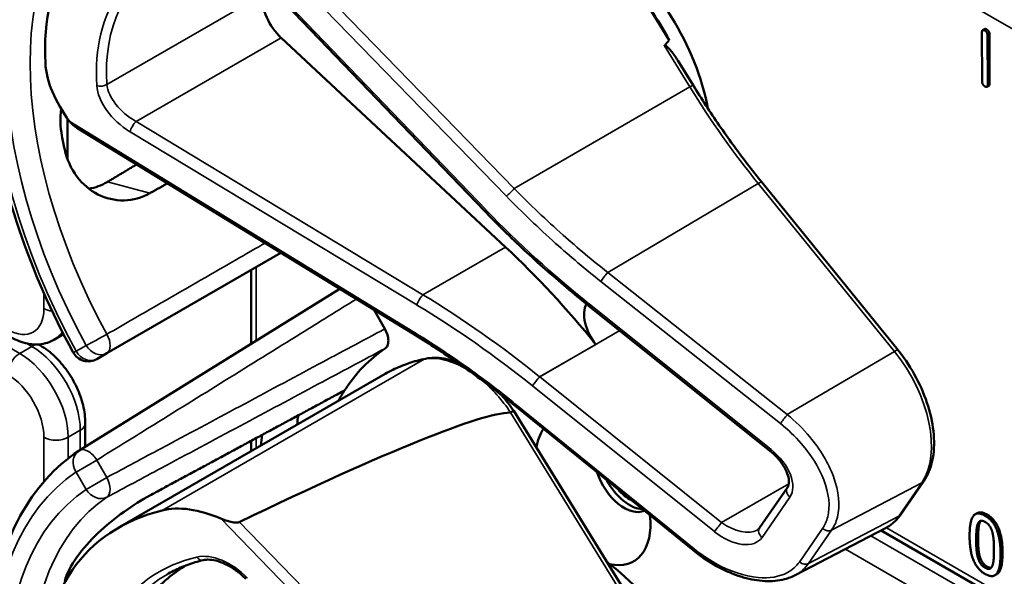
# Model space of a CAD drawing. Units: inches. Extents: x 1 to 131, y 1 to 101.
# Drawn here: x 115 to 117, y 81 to 81 of the extents above; entities that cross this region are included whole.
import ezdxf

# ---------------------------------------------------------------- set-up
doc = ezdxf.new("R2010")
doc.units = ezdxf.units.IN
doc.header["$LTSCALE"] = 6
doc.header["$MEASUREMENT"] = 0
doc.layers.add('Visible (ANSI)', color=7, linetype='Continuous', lineweight=50)
doc.layers.add('Visible Narrow (ANSI)', color=7, linetype='Continuous', lineweight=35)

msp = doc.modelspace()

# ---------------------------------------------------------------- linework, layer by layer
at = {"layer": 'Visible (ANSI)'}
for p, q in [((115.7408, 81.1579), (115.3676, 81.5466)), ((116.0296, 81.4251), (115.9999, 81.4733)), ((115.7736, 81.1011), (115.4228, 81.4287)), ((116.5187, 81.3602), (116.5184, 81.4372)), ((116.5226, 81.4422), (116.5195, 81.4405)), ((116.5271, 81.4322), (116.5274, 81.3552)), ((116.5302, 81.4339), (116.5304, 81.357)), ((116.0669, 81.3545), (116.0429, 81.3933)), ((116.5293, 81.3536), (116.5262, 81.3519)), ((115.0892, 81.2385), (115.0892, 81.3023)), ((115.629, 80.9658), (115.1036, 81.2877)), ((116.3873, 80.9398), (116.1745, 81.2025)), ((115.1506, 80.9351), (115.4227, 81.0922)), ((115.3762, 80.9499), (115.3762, 81.0653)), ((115.5146, 81.0359), (115.1074, 80.783)), ((115.5678, 81.0033), (115.5851, 80.9733)), ((115.903, 81.01), (115.9028, 81.0102)), ((116.1874, 80.7819), (115.903, 81.01)), ((115.0679, 80.9561), (115.0829, 80.9648)), ((115.0467, 80.9471), (115.0436, 80.9489)), ((115.1349, 80.926), (115.1506, 80.9351)), ((115.1683, 80.6618), (115.5855, 80.9027)), ((115.9665, 80.553), (115.7866, 80.8448)), ((116.067, 80.6268), (115.7887, 80.8527)), ((115.1169, 80.7889), (115.1169, 80.8254)), ((115.3762, 80.7819), (115.3762, 80.7981)), ((116.3915, 80.6828), (116.4275, 80.735)), ((116.1708, 80.6619), (116.2143, 80.725)), ((116.511, 80.6849), (116.508, 80.6832)), ((116.2265, 80.5878), (116.3678, 80.6616)), ((117.3688, 80.0759), (116.3608, 80.6579)), ((115.0892, 80.5845), (115.0892, 80.5911)), ((116.5416, 80.5894), (116.5386, 80.5876))]:
    msp.add_line(p, q, dxfattribs=at)
for centre, start, end in [((115.1215, 80.9492), 208.7314, 300), ((115.1215, 80.7602), 121.8383, 123.8009)]:
    msp.add_arc(centre, 0.0268, start, end, dxfattribs=at)
for centre, major_axis, ratio, start_param, end_param in [((115.5727, 81.1788), (0.4612, -0.4009), 0.592483, 2.750516, 3.666044), ((115.9076, 81.3721), (-0.1329, 0.2301), 0.57735, 4.165257, 5.366606), ((115.4353, 81.4683), (0.03, -0.052), 0.57735, 3.871472, 5.198422), ((115.8894, 81.3616), (-0.1329, 0.2301), 0.57735, 4.655428, 4.869165), ((110.5397, 78.273), (-5.5066, -3.1942), 0.04169, 3.020538, 3.035842), ((115.1976, 81.3309), (-0.1274, 0.1107), 0.592483, 0.524451, 1.221952), ((115.5191, 81.1478), (0.3197, -0.5537), 0.57735, 4.17002, 4.20756), ((115.565, 80.4412), (-0.5001, 0.8663), 0.57735, 4.980359, 5.198422), ((115.9329, 80.975), (-0.0257, 0.0445), 0.57735, 0.33164, 1.8364), ((115.9106, 80.4095), (-0.3124, 0.5411), 0.57735, 0.041117, 0.288236), ((115.9106, 80.4095), (-0.3124, 0.5411), 0.57735, 0.288236, 0.336977), ((112.4224, 78.8796), (3.375, 1.9577), 0.04169, 0.076675, 0.49263), ((115.9674, 80.4423), (0.3707, -0.6421), 0.57735, 3.766284, 3.792762), ((115.9106, 80.7195), (-0.0634, 0.1099), 0.57735, 0.255558, 0.624606), ((115.9106, 80.4095), (-0.3707, 0.6421), 0.57735, 0.620495, 0.651169), ((115.9594, 80.7477), (0.0334, -0.0579), 0.57735, 4.373316, 6.222352), ((115.9674, 80.7523), (0.0334, -0.0579), 0.57735, 4.657771, 5.937898), ((115.9674, 80.7523), (-0.0279, 0.0482), 0.57735, 1.881404, 2.431079), ((115.5727, 80.2144), (0.4612, -0.4009), 0.592483, 2.750516, 3.666044), ((115.3296, 80.5581), (-0.1274, 0.1107), 0.592483, 5.194609, 5.892109), ((115.9106, 80.7195), (0.0634, -0.1099), 0.57735, 5.790687, 7.198517), ((115.9076, 80.4077), (-0.1329, 0.2301), 0.57735, 4.165257, 5.366606)]:
    msp.add_ellipse(centre, major_axis=major_axis, ratio=ratio, start_param=start_param, end_param=end_param, dxfattribs=at)
for points, degree, knots in [([(115.098, 80.9363), (115.0639, 80.9987), (115.0352, 81.0638), (114.9915, 81.194), (114.9764, 81.2591), (114.9613, 81.384), (114.9612, 81.4438), (114.9766, 81.5531), (114.9921, 81.6027), (115.0384, 81.6871), (115.0694, 81.7219), (115.1066, 81.7469)], 3, [0.823736, 0.823736, 0.823736, 0.823736, 1.12256, 1.12256, 1.421384, 1.421384, 1.720208, 1.720208, 2.019032, 2.019032, 2.317856, 2.317856, 2.317856, 2.317856]), ([(116.0221, 81.4161), (116.0222, 81.4162), (116.0223, 81.4163), (116.0224, 81.4163), (116.0226, 81.4164), (116.0228, 81.4165), (116.0232, 81.4165), (116.0234, 81.4164), (116.0241, 81.4162), (116.0245, 81.416), (116.0278, 81.4139), (116.0305, 81.4105), (116.0363, 81.4034), (116.0398, 81.3985), (116.0429, 81.3933)], 3, [0.54959592, 0.54959592, 0.54959592, 0.54959592, 0.55097913, 0.55097913, 0.55097913, 0.55325446, 0.55325446, 0.55552979, 0.55552979, 0.56008045, 0.56008045, 0.59290073, 0.59290073, 0.64402227, 0.64402227, 0.64402227, 0.64402227]), ([(116.1745, 81.2025), (116.1668, 81.212), (116.1591, 81.2216), (116.1441, 81.2412), (116.1367, 81.2511), (116.1221, 81.2712), (116.1149, 81.2813), (116.1008, 81.3019), (116.0938, 81.3123), (116.0802, 81.3332), (116.0735, 81.3438), (116.0669, 81.3545)], 3, [0, 0, 0, 0, 0.0436125, 0.0436125, 0.087225, 0.087225, 0.1308376, 0.1308376, 0.1744501, 0.1744501, 0.2180626, 0.2180626, 0.2180626, 0.2180626]), ([(115.0792, 81.3174), (115.0774, 81.3028), (115.0778, 81.2884), (115.0803, 81.2756), (115.0803, 81.2756), (115.0803, 81.2755)], 3, [1.6671987, 1.6671987, 1.6671987, 1.6671987, 1.7950775, 1.7950775, 1.7952734, 1.7952734, 1.7952734, 1.7952734]), ([(115.0847, 81.2541), (115.0847, 81.2541), (115.0847, 81.254), (115.088, 81.2388), (115.0945, 81.2239), (115.1128, 81.1993), (115.1246, 81.1897), (115.1489, 81.1774), (115.1632, 81.1739), (115.1914, 81.1746), (115.2054, 81.1786), (115.2176, 81.1854)], 3, [1.7936569, 1.7936569, 1.7936569, 1.7936569, 1.7938527, 1.7938527, 1.9444861, 1.9444861, 2.0951195, 2.0951195, 2.2458025, 2.2458025, 2.3941094, 2.3941094, 2.3941094, 2.3941094]), ([(115.1514, 81.2031), (115.1513, 81.203), (115.1511, 81.2029), (115.1423, 81.1977), (115.1326, 81.194), (115.1226, 81.1924)], 3, [1.20024, 1.20024, 1.20024, 1.20024, 1.2023087, 1.2023087, 1.3138725, 1.3138725, 1.3138725, 1.3138725]), ([(115.9028, 81.0102), (115.8914, 81.0193), (115.8801, 81.0286), (115.8576, 81.0475), (115.8466, 81.0571), (115.8246, 81.0765), (115.8138, 81.0864), (115.7924, 81.1064), (115.7819, 81.1165), (115.7611, 81.137), (115.7509, 81.1474), (115.7408, 81.1579)], 3, [-1.5754672, -1.5754672, -1.5754672, -1.5754672, -1.5309205, -1.5309205, -1.4863738, -1.4863738, -1.4418271, -1.4418271, -1.3972804, -1.3972804, -1.3527337, -1.3527337, -1.3527337, -1.3527337]), ([(115.5851, 80.9733), (115.5868, 80.9703), (115.5882, 80.9671), (115.5901, 80.9608), (115.5906, 80.9577), (115.5906, 80.9519), (115.5902, 80.9494), (115.5884, 80.9453), (115.5872, 80.9438), (115.5856, 80.9427)], 3, [0, 0, 0, 0, 0.031028, 0.031028, 0.0620505, 0.0620505, 0.0930619, 0.0930619, 0.1218116, 0.1218116, 0.1218116, 0.1218116]), ([(115.7887, 80.8527), (115.7784, 80.861), (115.7681, 80.8692), (115.7473, 80.8852), (115.7368, 80.8931), (115.7156, 80.9085), (115.7049, 80.916), (115.6834, 80.9308), (115.6726, 80.9381), (115.6509, 80.9522), (115.64, 80.9591), (115.629, 80.9658)], 3, [-1.5803128, -1.5803128, -1.5803128, -1.5803128, -1.5366571, -1.5366571, -1.4930014, -1.4930014, -1.4493458, -1.4493458, -1.4056901, -1.4056901, -1.3620344, -1.3620344, -1.3620344, -1.3620344]), ([(115.0679, 80.9561), (115.0637, 80.9537), (115.0592, 80.9518), (115.0499, 80.9494), (115.0451, 80.9488), (115.0358, 80.9487), (115.0311, 80.9492), (115.0221, 80.951), (115.0177, 80.9523), (115.0092, 80.9557), (115.005, 80.9577), (115.001, 80.9601)], 3, [5.4977871, 5.4977871, 5.4977871, 5.4977871, 5.6548668, 5.6548668, 5.8119464, 5.8119464, 5.969026, 5.969026, 6.1261057, 6.1261057, 6.2831853, 6.2831853, 6.2831853, 6.2831853]), ([(115.1169, 80.8254), (115.1169, 80.8347), (115.1157, 80.8442), (115.1111, 80.863), (115.1078, 80.8724), (115.0994, 80.8906), (115.0943, 80.8993), (115.0828, 80.9157), (115.0764, 80.9232), (115.0623, 80.9366), (115.0548, 80.9424), (115.0467, 80.9471)], 3, [1.570796, 1.570796, 1.570796, 1.570796, 1.884956, 1.884956, 2.199115, 2.199115, 2.513274, 2.513274, 2.827433, 2.827433, 3.141593, 3.141593, 3.141593, 3.141593]), ([(116.4275, 80.735), (116.4338, 80.7441), (116.4382, 80.755), (116.4435, 80.7794), (116.4442, 80.7931), (116.4419, 80.8219), (116.4389, 80.837), (116.4296, 80.8672), (116.4233, 80.8823), (116.4079, 80.9113), (116.3989, 80.9252), (116.3883, 80.9385), (116.3878, 80.9391), (116.3873, 80.9398)], 3, [1.570796, 1.570796, 1.570796, 1.570796, 1.868868, 1.868868, 2.183028, 2.183028, 2.497187, 2.497187, 2.811346, 2.811346, 3.125505, 3.125505, 3.141593, 3.141593, 3.141593, 3.141593]), ([(115.6489, 80.9266), (115.6444, 80.9257), (115.6399, 80.9246), (115.6311, 80.9222), (115.6267, 80.9209), (115.6181, 80.9179), (115.6139, 80.9163), (115.6055, 80.9129), (115.6014, 80.911), (115.5933, 80.907), (115.5894, 80.9049), (115.5855, 80.9027)], 3, [4.254625, 4.254625, 4.254625, 4.254625, 4.2925838, 4.2925838, 4.3305425, 4.3305425, 4.3685013, 4.3685013, 4.4064601, 4.4064601, 4.4444189, 4.4444189, 4.4444189, 4.4444189]), ([(115.6967, 80.9217), (115.6902, 80.9241), (115.6837, 80.9259), (115.6675, 80.9285), (115.6579, 80.9284), (115.6489, 80.9266)], 3, [3.8365209, 3.8365209, 3.8365209, 3.8365209, 4.0036442, 4.0036442, 4.254625, 4.254625, 4.254625, 4.254625]), ([(115.7866, 80.8448), (115.7866, 80.8448), (115.7865, 80.8448), (115.786, 80.8447), (115.7855, 80.8445), (115.7839, 80.8437), (115.7828, 80.8431), (115.7816, 80.8425)], 3, [-0.03649521, -0.03649521, -0.03649521, -0.03649521, -0.02975295, -0.02975295, -0.01487377, -0.01487377, 0, 0, 0, 0]), ([(115.098, 79.9719), (115.0639, 80.0343), (115.0352, 80.0994), (114.9915, 80.2296), (114.9764, 80.2947), (114.9613, 80.4196), (114.9612, 80.4794), (114.9766, 80.5887), (114.9921, 80.6383), (115.0384, 80.7227), (115.0694, 80.7575), (115.1066, 80.7825)], 3, [0.823736, 0.823736, 0.823736, 0.823736, 1.12256, 1.12256, 1.421384, 1.421384, 1.720208, 1.720208, 2.019032, 2.019032, 2.317856, 2.317856, 2.317856, 2.317856]), ([(116.2143, 80.725), (116.2154, 80.7266), (116.2162, 80.7286), (116.2168, 80.7341), (116.2167, 80.7375), (116.215, 80.7449), (116.2135, 80.7489), (116.2094, 80.7573), (116.2066, 80.7616), (116.1998, 80.7704), (116.1958, 80.7747), (116.1901, 80.7798), (116.1888, 80.7809), (116.1874, 80.7819)], 3, [0, 0, 0, 0, 0.314159, 0.314159, 0.616949, 0.616949, 0.894854, 0.894854, 1.183102, 1.183102, 1.483455, 1.483455, 1.570796, 1.570796, 1.570796, 1.570796]), ([(115.2176, 80.7124), (115.2054, 80.7058), (115.1914, 80.6971), (115.1632, 80.6768), (115.1489, 80.6652), (115.1246, 80.6421), (115.1128, 80.6291), (115.0945, 80.6032), (115.088, 80.5902), (115.0847, 80.5788), (115.0847, 80.5788), (115.0847, 80.5788)], 3, [1.1948209, 1.1948209, 1.1948209, 1.1948209, 1.3431277, 1.3431277, 1.4938108, 1.4938108, 1.6444442, 1.6444442, 1.7950775, 1.7950775, 1.7952734, 1.7952734, 1.7952734, 1.7952734]), ([(115.3575, 80.6711), (115.357, 80.6708), (115.3564, 80.6706), (115.3549, 80.6703), (115.354, 80.6703), (115.3505, 80.6702), (115.3473, 80.6706), (115.3393, 80.6723), (115.3333, 80.6742), (115.3287, 80.6763)], 3, [0.16237387, 0.16237387, 0.16237387, 0.16237387, 0.16846071, 0.16846071, 0.1759696, 0.1759696, 0.20043322, 0.20043322, 0.24827021, 0.24827021, 0.24827021, 0.24827021]), ([(116.3678, 80.6616), (116.3697, 80.6626), (116.3716, 80.6636), (116.3751, 80.666), (116.3768, 80.6672), (116.3801, 80.6699), (116.3817, 80.6713), (116.3847, 80.6744), (116.3862, 80.6759), (116.3889, 80.6792), (116.3903, 80.681), (116.3915, 80.6828)], 3, [1.278131, 1.278131, 1.278131, 1.278131, 1.3366641, 1.3366641, 1.3951971, 1.3951971, 1.4537302, 1.4537302, 1.5122633, 1.5122633, 1.5707963, 1.5707963, 1.5707963, 1.5707963]), ([(116.1672, 80.6586), (116.1675, 80.6588), (116.1678, 80.659), (116.1684, 80.6594), (116.1686, 80.6596), (116.1691, 80.66), (116.1694, 80.6602), (116.1698, 80.6607), (116.17, 80.6609), (116.1704, 80.6614), (116.1706, 80.6616), (116.1708, 80.6619)], 3, [-0.2679701, -0.2679701, -0.2679701, -0.2679701, -0.2143761, -0.2143761, -0.1607821, -0.1607821, -0.107188, -0.107188, -0.053594, -0.053594, 0, 0, 0, 0]), ([(115.3676, 80.5822), (115.3635, 80.5865), (115.3589, 80.5905), (115.3494, 80.5977), (115.3444, 80.6009), (115.3344, 80.6061), (115.3294, 80.6082), (115.3199, 80.6111), (115.3154, 80.6119), (115.3074, 80.6124), (115.3039, 80.6121), (115.301, 80.6114)], 3, [-1.788859, -1.788859, -1.788859, -1.788859, -1.523469, -1.523469, -1.258079, -1.258079, -0.992689, -0.992689, -0.727299, -0.727299, -0.461909, -0.461909, -0.461909, -0.461909]), ([(116.2265, 80.5878), (116.2223, 80.5856), (116.2178, 80.5838), (116.2085, 80.581), (116.2036, 80.58), (116.1885, 80.5781), (116.1778, 80.5783), (116.1558, 80.5814), (116.1445, 80.5844), (116.1218, 80.5927), (116.1104, 80.5981), (116.0881, 80.611), (116.0773, 80.6185), (116.067, 80.6268)], 3, [0.295423, 0.295423, 0.295423, 0.295423, 0.423912, 0.423912, 0.552401, 0.552401, 0.809379, 0.809379, 1.066357, 1.066357, 1.323335, 1.323335, 1.580313, 1.580313, 1.580313, 1.580313]), ([(116.5506, 80.6232), (116.5506, 80.5997), (116.5433, 80.5903), (116.5416, 80.5894)], 2, [0, 0, 0, 1, 1.226923, 1.226923, 1.226923]), ([(115.2701, 80.5252), (115.2597, 80.5195), (115.2492, 80.5155), (115.2303, 80.512), (115.2222, 80.5129), (115.2114, 80.5184), (115.2081, 80.5234), (115.2079, 80.5365), (115.2111, 80.5446), (115.2224, 80.5611), (115.2313, 80.5705), (115.2512, 80.5875), (115.2614, 80.595), (115.2718, 80.6022)], 3, [0.0132252, 0.0132252, 0.0132252, 0.0132252, 0.1442651, 0.1442651, 0.2885302, 0.2885302, 0.4327704, 0.4327704, 0.5770105, 0.5770105, 0.7212507, 0.7212507, 0.8345045, 0.8345045, 0.8345045, 0.8345045]), ([(115.301, 80.6114), (115.2969, 80.6104), (115.2928, 80.6093), (115.2848, 80.6068), (115.2809, 80.6055), (115.2732, 80.6027), (115.2694, 80.6013), (115.2621, 80.5981), (115.2585, 80.5964), (115.2515, 80.5929), (115.248, 80.5911), (115.2447, 80.5891)], 3, [-0.4619092, -0.4619092, -0.4619092, -0.4619092, -0.4231214, -0.4231214, -0.3843336, -0.3843336, -0.3455458, -0.3455458, -0.3067579, -0.3067579, -0.2679701, -0.2679701, -0.2679701, -0.2679701])]:
    msp.add_open_spline(points, degree=degree, knots=knots, dxfattribs=at)
for points, degree in [([(116.5184, 81.4372), (116.5184, 81.4424), (116.5228, 81.4399)], 2), ([(116.5226, 81.4422), (116.5237, 81.4428), (116.5258, 81.4416)], 2), ([(116.5228, 81.4399), (116.5271, 81.4374), (116.5271, 81.4322)], 2), ([(116.5258, 81.4416), (116.5301, 81.4391), (116.5302, 81.4339)], 2), ([(116.5231, 81.3525), (116.5187, 81.355), (116.5187, 81.3602)], 2), ([(116.5274, 81.3552), (116.5274, 81.35), (116.5231, 81.3525)], 2), ([(116.5304, 81.357), (116.5304, 81.3543), (116.5293, 81.3536)], 2), ([(115.0925, 81.2978), (115.0954, 81.2939), (115.0994, 81.2902), (115.1036, 81.2877)], 3), ([(115.7866, 80.8448), (115.7807, 80.8535), (115.7743, 80.8618), (115.7675, 80.8695)], 3), ([(115.7816, 80.8425), (115.7815, 80.8424), (115.7814, 80.8424), (115.7813, 80.8424)], 3), ([(116.4991, 80.6494), (116.4991, 80.673), (116.5109, 80.6881), (116.5233, 80.6809)], 2), ([(116.511, 80.6849), (116.5167, 80.6883), (116.5264, 80.6827)], 2), ([(116.5121, 80.6685), (116.5136, 80.6722), (116.5191, 80.6737), (116.5233, 80.6712)], 2), ([(116.5233, 80.6809), (116.5358, 80.6737), (116.5475, 80.6443), (116.5475, 80.6215)], 2), ([(116.5264, 80.6827), (116.5388, 80.6755), (116.5506, 80.646), (116.5506, 80.6232)], 2), ([(116.5094, 80.6434), (116.5094, 80.652), (116.5105, 80.665), (116.5121, 80.6685)], 2), ([(116.5151, 80.6703), (116.5135, 80.6667), (116.5124, 80.6537), (116.5124, 80.6452)], 2), ([(116.5168, 80.673), (116.5158, 80.672), (116.5151, 80.6703)], 2), ([(116.5233, 80.6712), (116.5276, 80.6688), (116.5329, 80.6611), (116.5345, 80.6557)], 2), ([(116.5233, 80.5898), (116.5108, 80.5971), (116.4991, 80.6263), (116.4991, 80.6494)], 2), ([(116.512, 80.6155), (116.5104, 80.6213), (116.5094, 80.6342), (116.5094, 80.6434)], 2), ([(116.5124, 80.6452), (116.5124, 80.6359), (116.5134, 80.623), (116.515, 80.6173)], 2), ([(116.5345, 80.6557), (116.536, 80.6504), (116.5372, 80.6364), (116.5372, 80.6274)], 2), ([(116.5372, 80.6274), (116.5372, 80.6184), (116.536, 80.6058), (116.5345, 80.6023)], 2), ([(116.5233, 80.5996), (116.5189, 80.6021), (116.5135, 80.6102), (116.512, 80.6155)], 2), ([(116.515, 80.6173), (116.5165, 80.6119), (116.522, 80.6039), (116.5264, 80.6013)], 2), ([(116.5475, 80.6215), (116.5475, 80.5979), (116.5357, 80.5827), (116.5233, 80.5898)], 2), ([(116.5345, 80.6023), (116.533, 80.5986), (116.5275, 80.5971), (116.5233, 80.5996)], 2), ([(116.5264, 80.6013), (116.5302, 80.5991), (116.5329, 80.5995)], 2)]:
    msp.add_open_spline(points, degree=degree, dxfattribs=at)
for points, weights in [([(115.197, 81.2304), (115.1742, 81.2167), (115.1514, 81.2031)], [2.04073084685, 2.04274994552, 2.04476805146]), ([(115.2176, 81.1854), (115.2315, 81.1931), (115.2454, 81.2008)], [2.16146392191, 2.16285365484, 2.16424285649]), ([(115.5223, 80.877), (115.3713, 80.7955), (115.2176, 80.7124)], [2.19231371403, 2.17692168242, 2.16146392191])]:
    msp.add_rational_spline(points, weights, degree=2, dxfattribs=at)
at = {"layer": 'Visible Narrow (ANSI)'}
for p, q in [((115.3287, 81.6407), (115.775, 81.181)), ((115.7875, 81.1927), (115.3575, 81.6355)), ((116.305, 81.5932), (117.3177, 81.0085)), ((115.0144, 80.9348), (113.9629, 81.5419)), ((115.7434, 81.1592), (115.3702, 81.5479)), ((115.3929, 81.4954), (115.1507, 81.3556)), ((115.1962, 81.2978), (115.4228, 81.4287)), ((116.5258, 81.4416), (116.5228, 81.4399)), ((116.5302, 81.4339), (116.5271, 81.4322)), ((116.0221, 81.4161), (116.0617, 81.3518)), ((115.7875, 81.1927), (116.0617, 81.3518)), ((116.5304, 81.357), (116.5274, 81.3552)), ((115.6291, 80.9691), (115.0925, 81.2978)), ((115.6446, 81.0267), (115.1962, 81.2978)), ((115.1868, 81.2817), (115.6352, 81.0106)), ((115.2176, 81.1854), (115.1514, 81.2031)), ((115.9335, 81.0615), (116.1687, 81.2007)), ((116.1687, 81.2007), (116.3815, 80.938)), ((115.6446, 81.0267), (115.7736, 81.1011)), ((115.3841, 80.9548), (115.3841, 81.0699)), ((116.2142, 80.839), (115.9335, 81.0615)), ((115.9227, 81.0475), (116.2034, 80.825)), ((115.0522, 81.0289), (115.0522, 81.0051)), ((116.1888, 80.7843), (115.9044, 81.0124)), ((115.8271, 80.8982), (115.9523, 80.9705)), ((115.0253, 80.9504), (115.0333, 80.9457)), ((115.0333, 80.9457), (115.0144, 80.9348)), ((115.1183, 80.9474), (115.1026, 80.9383)), ((115.9148, 80.949), (115.827, 80.8983)), ((116.3815, 80.938), (116.2142, 80.839)), ((115.6464, 80.9256), (115.2368, 80.6892)), ((116.1115, 80.6701), (115.8271, 80.8982)), ((115.816, 80.8841), (116.1003, 80.656)), ((115.7813, 80.8424), (115.9877, 80.5075)), ((116.0684, 80.6292), (115.7901, 80.8551)), ((115.0901, 80.8036), (115.1091, 80.8145)), ((115.1091, 80.8145), (115.1091, 80.784)), ((115.0522, 80.8036), (115.0522, 80.7341)), ((115.0901, 80.7705), (115.0901, 80.8036)), ((115.3841, 80.7864), (115.3841, 80.8024)), ((115.1349, 80.768), (115.1026, 80.7493)), ((115.1506, 80.7408), (115.1349, 80.768)), ((115.1026, 80.7493), (115.1183, 80.7221)), ((115.1183, 80.7221), (115.1506, 80.7408)), ((116.2164, 80.7307), (116.1115, 80.6701)), ((116.2834, 80.6585), (116.4245, 80.7324)), ((116.4245, 80.7324), (116.3885, 80.6801)), ((116.1747, 80.647), (116.2182, 80.7101)), ((115.3287, 80.6763), (115.775, 80.2166)), ((116.3885, 80.6801), (116.2474, 80.6062)), ((116.5264, 80.6827), (116.5233, 80.6809)), ((115.7875, 80.2283), (115.3575, 80.6711)), ((116.2692, 80.6608), (116.2332, 80.6085)), ((116.2474, 80.6062), (116.2834, 80.6585)), ((117.3764, 80.0806), (116.369, 80.6622)), ((116.5151, 80.6703), (116.5121, 80.6685)), ((117.3542, 80.0668), (116.3448, 80.6496)), ((116.5124, 80.6452), (116.5094, 80.6434)), ((116.305, 80.6288), (117.3177, 80.0441)), ((116.515, 80.6173), (116.512, 80.6155)), ((116.5506, 80.6232), (116.5475, 80.6215)), ((116.5264, 80.6013), (116.5233, 80.5996))]:
    msp.add_line(p, q, dxfattribs=at)
for centre, major_axis, ratio, start_param, end_param in [((115.4651, 81.1167), (-0.3494, 0.6052), 0.57735, 0.038338, 1.532458), ((115.4651, 81.1167), (-0.3337, 0.578), 0.57735, 0.040142, 1.530654), ((115.4836, 81.1273), (-0.3203, 0.5548), 0.57735, 0.040142, 1.530654), ((115.5754, 81.1766), (-0.3922, 0.3409), 0.592483, 5.887964, 6.811782), ((115.5821, 81.1842), (-0.3856, 0.3296), 0.591726, 6.076869, 6.806749), ((115.1416, 81.3614), (0.0128, 0.0008), 0.673666, 4.121861, 5.455057), ((115.1989, 81.328), (-0.057, 0.0495), 0.592483, 0.528597, 1.855546), ((115.2056, 81.3357), (-0.0503, 0.0382), 0.584898, 0.489041, 1.81599), ((116.056, 81.3477), (0.0109, 0.0067), 0.040732, 0, 0.989636), ((116.4686, 81.6361), (0.4288, -0.7427), 0.57735, 4.762296, 4.980359), ((115.1935, 81.2893), (0.0067, 0.011), 0.220136, 0.833213, 2.46092), ((116.1645, 81.1944), (0.00999, 0.00809), 0.216188, 0, 0.972991), ((115.7817, 81.1886), (0.00922, 0.00896), 0.102033, 3.806643, 5.286798), ((115.7501, 81.1668), (-0.00927, -0.00891), 0.109082, 0, 0.665641), ((116.2311, 81.4952), (-0.7391, 0.6424), 0.592483, 1.419421, 1.642155), ((115.9294, 81.0551), (0.008, 0.0101), 0.064008, 0.941912, 2.47903), ((115.6419, 81.0182), (0.0067, 0.011), 0.220136, 0.833213, 2.46092), ((115.4772, 80.3905), (-0.7789, 0.6826), 0.592834, 4.781551, 4.999614), ((115.9108, 81.0202), (-0.008, -0.0101), 0.06033, 5.620802, 6.283185), ((115.9111, 81.02), (-0.008, -0.01), 0.056782, 5.620964, 6.283185), ((115.8819, 80.9798), (-0.0503, 0.0437), 0.592483, 4.779076, 4.783747), ((114.9954, 81.0379), (0.0402, -0.0696), 0.57735, 5.497787, 7.068583), ((115.0712, 81.0161), (0.0268, 0), 0.57735, 3.926991, 4.480527), ((115.4705, 80.3828), (-0.7723, 0.6713), 0.592483, 4.779092, 4.997139), ((115.0144, 81.0489), (0.0536, -0.0928), 0.57735, 0, 0.287701), ((115.6358, 80.9768), (-0.0067, -0.011), 0.213297, 5.603771, 6.283185), ((115.1372, 80.9583), (-0.0235, -0.0129), 0.032767, 0.61586, 2.160476), ((115.1372, 80.9583), (0.0134, -0.0232), 0.555761, 0, 1.530668), ((115.0144, 80.9129), (0.0134, 0.0232), 0.57735, 0.785398, 2.356194), ((115.0144, 80.8473), (-0.0536, 0.0928), 0.57735, 3.926991, 5.497787), ((115.0333, 80.9239), (0.0134, 0.0232), 0.57735, 0, 0.785398), ((115.0333, 80.8583), (0.0536, -0.0928), 0.57735, 0.785398, 2.356194), ((115.1215, 80.9492), (-0.0235, -0.0129), 0.031295, 0, 0.615826), ((115.1215, 80.9492), (0.0134, -0.0232), 0.816497, 4.712389, 6.283185), ((115.1372, 80.9583), (0.0134, -0.0232), 0.816497, 4.712389, 6.283185), ((116.3773, 80.9317), (0.00999, 0.00809), 0.216188, 0, 0.972991), ((116.3247, 80.8556), (0.0812, -0.1406), 0.57735, 0.26797, 1.838766), ((115.8803, 80.392), (-0.2949, 0.5107), 0.57735, 6.093391, 6.283185), ((115.711, 80.7783), (-0.0814, 0.141), 0.57735, 5.463443, 6.093391), ((115.6515, 80.914), (-0.0026, 0.0126), 0.801835, 0, 0.260727), ((114.9954, 80.8364), (0.0402, -0.0696), 0.57735, 0.785398, 2.356194), ((115.711, 80.7783), (0.0814, -0.141), 0.57735, 1.695622, 2.131065), ((115.8226, 80.8917), (0.008, 0.01), 0.056782, 0.908575, 2.479372), ((115.8451, 80.9243), (-0.0436, 0.0324), 0.583339, 1.58936, 1.591677), ((115.8384, 80.9167), (-0.0503, 0.0437), 0.592483, 1.635354, 1.637484), ((115.7968, 80.8627), (-0.0081, -0.00998), 0.049551, 5.621265, 6.283185), ((116.2101, 80.8326), (0.008, 0.0101), 0.064008, 0.941912, 2.47903), ((115.0901, 80.8254), (0.0268, 0), 0.57735, 5.497787, 6.283185), ((115.0712, 80.8145), (0.0268, 0), 0.57735, 3.926991, 5.497787), ((115.1215, 80.7602), (-0.0149, 0.0223), 0.815897, 0, 1.516644), ((115.1215, 80.7602), (-0.0141, 0.0228), 0.577152, 4.693868, 6.283185), ((116.1955, 80.792), (-0.008, -0.01), 0.056782, 5.620964, 6.283185), ((116.1663, 80.7517), (0.0503, -0.0437), 0.592483, 0.066687, 1.637484), ((115.4651, 80.1523), (-0.3494, 0.6052), 0.57735, 0.038338, 1.532458), ((115.1372, 80.733), (0.0126, -0.0236), 0.577152, 0.058651, 1.589319), ((116.4169, 80.7423), (0.0106, -0.0073), 0.787356, 5.889992, 6.283185), ((115.4651, 80.1523), (-0.3337, 0.578), 0.57735, 0.040142, 1.530654), ((115.1372, 80.733), (0.015, -0.0222), 0.815839, 4.655695, 6.200312), ((116.2249, 80.7177), (-0.0106, 0.0073), 0.787356, 0, 1.478561), ((115.4836, 80.1629), (-0.3203, 0.5548), 0.57735, 0.040142, 1.530654), ((116.2887, 80.8033), (0.0812, -0.1406), 0.57735, 6.25849, 6.551155), ((116.3809, 80.6901), (0.0106, -0.0073), 0.787356, 5.889992, 6.283185), ((116.107, 80.6636), (0.008, 0.01), 0.056782, 0.908575, 2.479372), ((116.1295, 80.6962), (0.0436, -0.0324), 0.583339, 4.73327, 6.036096), ((116.1814, 80.6546), (-0.0106, 0.0073), 0.787356, 0, 1.478561), ((116.2758, 80.6684), (0.0106, -0.0073), 0.787356, 4.620154, 5.889992), ((116.1228, 80.6886), (0.0503, -0.0437), 0.592483, 4.779076, 6.349873), ((116.0751, 80.6368), (-0.0081, -0.00998), 0.049551, 5.621265, 6.283185), ((115.5754, 80.2122), (-0.3922, 0.3409), 0.592483, 5.887964, 6.811782), ((115.3326, 80.5575), (-0.057, 0.0495), 0.592483, 4.561014, 5.887964), ((115.298, 80.6239), (0.0031, -0.0125), 0.725739, 5.180762, 6.283185), ((116.2399, 80.6162), (0.0106, -0.0073), 0.787356, 4.620154, 5.889992), ((115.5821, 80.2198), (-0.3856, 0.3296), 0.591726, 6.076869, 6.806749)]:
    msp.add_ellipse(centre, major_axis=major_axis, ratio=ratio, start_param=start_param, end_param=end_param, dxfattribs=at)
for points, knots in [([(115.775, 81.181), (115.7997, 81.1556), (115.8255, 81.1308), (115.875, 81.0865), (115.8986, 81.0666), (115.9227, 81.0475)], [1.3620344, 1.3620344, 1.3620344, 1.3620344, 1.4791929, 1.4791929, 1.5803128, 1.5803128, 1.5803128, 1.5803128]), ([(115.9335, 81.0615), (115.9097, 81.0803), (115.8864, 81.0998), (115.8374, 81.1434), (115.8119, 81.1677), (115.7875, 81.1927)], [-1.5803128, -1.5803128, -1.5803128, -1.5803128, -1.4791929, -1.4791929, -1.3620344, -1.3620344, -1.3620344, -1.3620344]), ([(115.3978, 81.1075), (115.3847, 81.0999), (115.3716, 81.0923), (115.3585, 81.0848), (115.3175, 81.0611), (115.2765, 81.0375), (115.2072, 80.9975), (115.179, 80.9811), (115.1507, 80.9648)], [0.850416, 0.850416, 0.850416, 0.850416, 1.012134, 1.012134, 1.012134, 1.5182, 1.5182, 1.867541, 1.867541, 1.867541, 1.867541]), ([(115.1349, 80.768), (115.1622, 80.7849), (115.1894, 80.8018), (115.2562, 80.8433), (115.2957, 80.8678), (115.3352, 80.8923), (115.3747, 80.9169), (115.4142, 80.9414), (115.4827, 80.9839), (115.5117, 81.0019), (115.5407, 81.0199)], [-1.867541, -1.867541, -1.867541, -1.867541, -1.5182, -1.5182, -1.012133, -1.012133, -1.012133, -0.506067, -0.506067, -0.134455, -0.134455, -0.134455, -0.134455]), ([(115.5851, 80.9733), (115.5505, 80.9548), (115.516, 80.9363), (115.4404, 80.8959), (115.3994, 80.874), (115.3585, 80.852), (115.3175, 80.8301), (115.2765, 80.8081), (115.2072, 80.7711), (115.1789, 80.7559), (115.1506, 80.7408)], [0.079402, 0.079402, 0.079402, 0.079402, 0.506067, 0.506067, 1.012134, 1.012134, 1.012134, 1.5182, 1.5182, 1.867541, 1.867541, 1.867541, 1.867541]), ([(115.7901, 80.8551), (115.7627, 80.8773), (115.7346, 80.8985), (115.6807, 80.9363), (115.655, 80.9532), (115.6291, 80.9691)], [-1.5803128, -1.5803128, -1.5803128, -1.5803128, -1.4645259, -1.4645259, -1.3620344, -1.3620344, -1.3620344, -1.3620344]), ([(115.1507, 80.7099), (115.179, 80.725), (115.2072, 80.7402), (115.2765, 80.7773), (115.3175, 80.7992), (115.3585, 80.8212), (115.3995, 80.8431), (115.4405, 80.865), (115.5162, 80.9056), (115.5509, 80.9242), (115.5856, 80.9427)], [-1.867541, -1.867541, -1.867541, -1.867541, -1.5182, -1.5182, -1.012134, -1.012134, -1.012134, -0.506067, -0.506067, -0.077324, -0.077324, -0.077324, -0.077324]), ([(115.8158, 80.8841), (115.8164, 80.885), (115.8172, 80.886), (115.819, 80.8884), (115.82, 80.8897), (115.822, 80.8923), (115.8231, 80.8936), (115.8252, 80.8961), (115.8262, 80.8973), (115.827, 80.8983)], [0, 0, 0, 0, 0.25, 0.25, 0.5, 0.5, 0.75, 0.75, 0.9996162, 0.9996162, 0.9996162, 0.9996162]), ([(116.2834, 80.6585), (116.2875, 80.6643), (116.2905, 80.671), (116.297, 80.6966), (116.2949, 80.7189), (116.2785, 80.7632), (116.2656, 80.7848), (116.2386, 80.817), (116.2269, 80.8286), (116.2142, 80.839)], [0, 0, 0, 0, 0.22408, 0.22408, 0.776311, 0.776311, 1.271081, 1.271081, 1.580313, 1.580313, 1.580313, 1.580313]), ([(116.2034, 80.825), (116.2152, 80.8156), (116.2262, 80.8051), (116.2515, 80.776), (116.2637, 80.7563), (116.2793, 80.7161), (116.2815, 80.6956), (116.2756, 80.6723), (116.2728, 80.6661), (116.2692, 80.6608)], [-1.580313, -1.580313, -1.580313, -1.580313, -1.271081, -1.271081, -0.776311, -0.776311, -0.22408, -0.22408, 0, 0, 0, 0]), ([(116.2332, 80.6085), (116.2284, 80.6016), (116.222, 80.596), (116.202, 80.5853), (116.1862, 80.5826), (116.1476, 80.5861), (116.1241, 80.5939), (116.0901, 80.6131), (116.079, 80.6207), (116.0684, 80.6292)], [0, 0, 0, 0, 0.289432, 0.289432, 0.752523, 0.752523, 1.30318, 1.30318, 1.580313, 1.580313, 1.580313, 1.580313]), ([(116.2265, 80.5878), (116.2266, 80.5879), (116.2268, 80.588), (116.2353, 80.5926), (116.2422, 80.5987), (116.2474, 80.6062)], [-0.2954235, -0.2954235, -0.2954235, -0.2954235, -0.2894319, -0.2894319, 0, 0, 0, 0])]:
    msp.add_open_spline(points, degree=3, knots=knots, dxfattribs=at)

doc.saveas('drawing.dxf')
